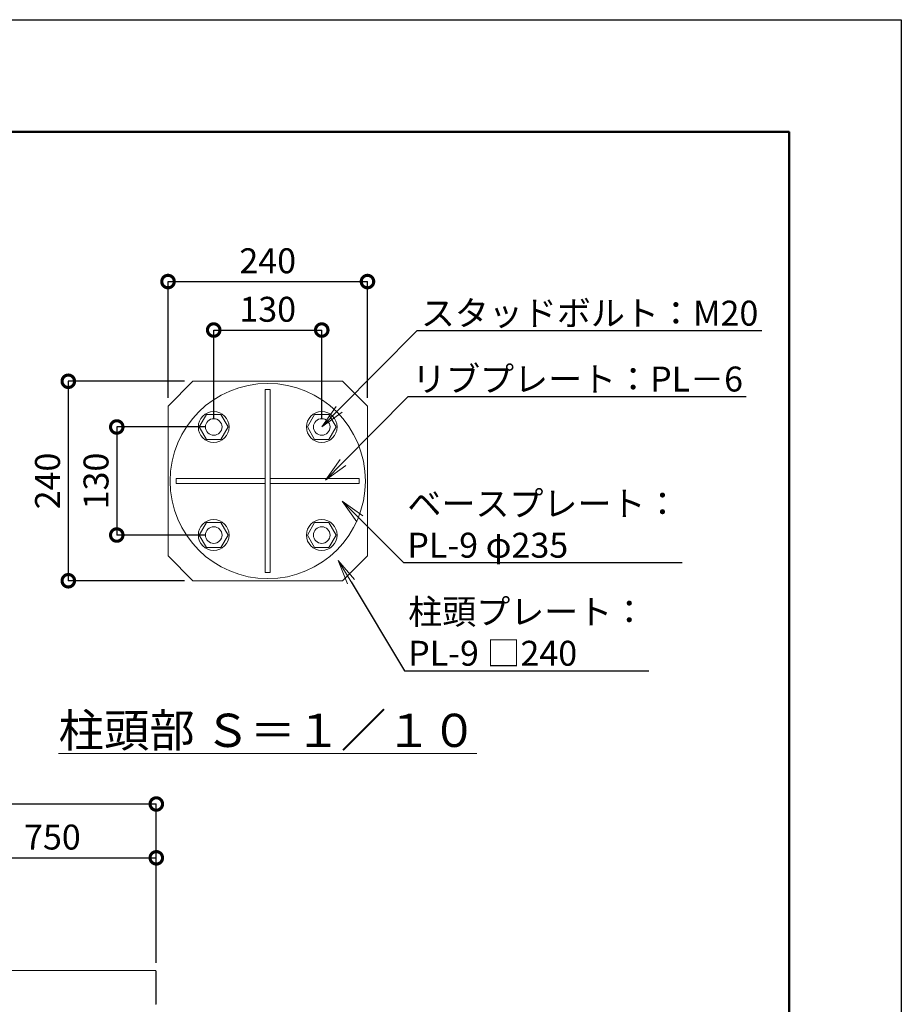
# Model space of a CAD drawing. Extents: x -29 to 20971, y -13 to 14837.
# Drawn here: x 15667 to 20971, y 8913 to 14837 of the extents above; entities that cross this region are included whole.
import ezdxf
from ezdxf import colors
from ezdxf.entities.mleader import LeaderData, LeaderLine
from ezdxf.math import Vec2, Vec3

# ---------------------------------------------------------------- set-up
doc = ezdxf.new("R2010")
doc.units = 0
doc.header["$MEASUREMENT"] = 0
doc.header["$PDMODE"] = 1
doc.layers.get('0').update_dxf_attribs({"linetype": 'CONTINUOUS'})
doc.layers.get('DefPoints').update_dxf_attribs({"linetype": 'CONTINUOUS'})
for name, color, linetype, lineweight in [('FRAM3', 1, 'CONTINUOUS', 50), ('OW', 22, 'CONTINUOUS', 18), ('ボルト・ナット', 8, 'CONTINUOUS', 9), ('寸法線', 3, 'CONTINUOUS', 18), ('文字', 4, 'CONTINUOUS', 18), ('文字引出', 4, 'CONTINUOUS', 18), ('構造', 4, 'CONTINUOUS', 18)]:
    doc.layers.add(name, color=color, linetype=linetype, lineweight=lineweight)
doc.styles.get("Standard").update_dxf_attribs({"font": 'TXT.SHX', "bigfont": 'bigfont.shx'})
doc.dimstyles.new('50-10', dxfattribs={"dimscale": 50, "dimtxt": 3, "dimasz": 3, "dimexe": 0, "dimexo": 1, "dimgap": 1, "dimtad": 3, "dimdec": 0, "dimlfac": 0.2, "dimdsep": 46, "dimtxsty": 'Standard', "dimblk": 'DOTSMALL', "dimcen": 0, "dimclrd": 256, "dimclre": 256, "dimclrt": 7, "dimadec": 0, "dimazin": 0, "dimtfac": 1, "dimtdec": 0, "dimtix": 1, "dimtmove": 2, "dimatfit": 3, "dimldrblk": 'DOTSMALL', "dimfxl": 0, "dimtolj": 1, "dimarcsym": 0})
doc.dimstyles.new('50-30', dxfattribs={"dimscale": 50, "dimtxt": 3, "dimasz": 3, "dimexe": 0, "dimexo": 1, "dimgap": 1, "dimtad": 3, "dimdec": 0, "dimlfac": 0.6, "dimdsep": 46, "dimtxsty": 'Standard', "dimblk": 'DOTSMALL', "dimcen": 0, "dimclrd": 256, "dimclre": 256, "dimclrt": 7, "dimadec": 0, "dimazin": 0, "dimtfac": 1, "dimtdec": 0, "dimtix": 1, "dimtmove": 2, "dimatfit": 3, "dimldrblk": 'DOTSMALL', "dimfxl": 0, "dimtolj": 1, "dimarcsym": 0})

# ---------------------------------------------------------------- blocks, each defined once
blk = doc.blocks.new('_DotSmall')
at = {"layer": 'FRAM3', "color": 0, "const_width": 0.5}
blk.add_lwpolyline([(-0.0625, 0, 1), (0.0625, 0, 1)], format="xyb", close=True, dxfattribs=at)
blk = doc.blocks.new('*D22')
at = {"layer": 'DefPoints', "color": 0}
for p in [(16488.8, 9794.1), (15238.8, 9116.3), (16488.8, 9113)]:
    blk.add_point(p, dxfattribs=at)
at = {"layer": '寸法線', "lineweight": -2}
for p, q in [((15238.8, 9166.3), (15238.8, 9794.1)), ((15238.8, 9794.1), (16488.8, 9794.1)), ((16488.8, 9163), (16488.8, 9794.1))]:
    blk.add_line(p, q, dxfattribs=at)
at = {"layer": '寸法線', "lineweight": -2, "xscale": 150, "yscale": 150, "zscale": 150, "rotation": 180}
blk.add_blockref('_DotSmall', (15238.8, 9794.1), dxfattribs=at)
at = {"layer": '寸法線', "lineweight": -2, "xscale": 150, "yscale": 150, "zscale": 150}
blk.add_blockref('_DotSmall', (16488.8, 9794.1), dxfattribs=at)
at = {"layer": '寸法線', "color": 7, "insert": (15863.8, 9919.1), "char_height": 150, "attachment_point": 5}
blk.add_mtext('\\A1;750', dxfattribs=at)
blk = doc.blocks.new('*D23')
at = {"layer": 'DefPoints', "color": 0}
for p in [(16488.8, 10118.1), (9822.1, 9113), (16488.8, 9113)]:
    blk.add_point(p, dxfattribs=at)
at = {"layer": '寸法線', "lineweight": -2}
for p, q in [((9822.1, 9163), (9822.1, 10118.1)), ((9822.1, 10118.1), (16488.8, 10118.1)), ((16488.8, 9163), (16488.8, 10118.1))]:
    blk.add_line(p, q, dxfattribs=at)
at = {"layer": '寸法線', "lineweight": -2, "xscale": 150, "yscale": 150, "zscale": 150, "rotation": 180}
blk.add_blockref('_DotSmall', (9822.1, 10118.1), dxfattribs=at)
at = {"layer": '寸法線', "lineweight": -2, "xscale": 150, "yscale": 150, "zscale": 150}
blk.add_blockref('_DotSmall', (16488.8, 10118.1), dxfattribs=at)
at = {"layer": '寸法線', "color": 7, "insert": (13155.5, 10243.1), "char_height": 150, "attachment_point": 5}
blk.add_mtext('\\A1;4000', dxfattribs=at)
blk = doc.blocks.new('*D7')
at = {"layer": 'DefPoints', "color": 0}
for p in [(17759.2, 13261.1), (16559.2, 12511.2), (17759.2, 12511.2)]:
    blk.add_point(p, dxfattribs=at)
at = {"layer": '寸法線', "lineweight": -2}
for p, q in [((16559.2, 12561.2), (16559.2, 13261.1)), ((16559.2, 13261.1), (17759.2, 13261.1)), ((17759.2, 12561.2), (17759.2, 13261.1))]:
    blk.add_line(p, q, dxfattribs=at)
at = {"layer": '寸法線', "lineweight": -2, "xscale": 150, "yscale": 150, "zscale": 150, "rotation": 180}
blk.add_blockref('_DotSmall', (16559.2, 13261.1), dxfattribs=at)
at = {"layer": '寸法線', "lineweight": -2, "xscale": 150, "yscale": 150, "zscale": 150}
blk.add_blockref('_DotSmall', (17759.2, 13261.1), dxfattribs=at)
at = {"layer": '寸法線', "color": 7, "insert": (17159.2, 13386.1), "char_height": 150, "attachment_point": 5}
blk.add_mtext('\\A1;240', dxfattribs=at)
blk = doc.blocks.new('*D8')
at = {"layer": 'DefPoints', "color": 0}
for p in [(16709.2, 12661.2), (15959.3, 11461.2), (16709.2, 11461.2)]:
    blk.add_point(p, dxfattribs=at)
at = {"layer": '寸法線', "lineweight": -2}
for p, q in [((16659.2, 12661.2), (15959.3, 12661.2)), ((15959.3, 12661.2), (15959.3, 11461.2)), ((16659.2, 11461.2), (15959.3, 11461.2))]:
    blk.add_line(p, q, dxfattribs=at)
at = {"layer": '寸法線', "lineweight": -2, "xscale": 150, "yscale": 150, "zscale": 150}
for p, rotation in [((15959.3, 12661.2), 90), ((15959.3, 11461.2), 270)]:
    blk.add_blockref('_DotSmall', p, dxfattribs=dict(at, rotation=rotation))
at = {"layer": '寸法線', "color": 7, "insert": (15834.3, 12061.2), "char_height": 150, "attachment_point": 5, "rotation": 90}
blk.add_mtext('\\A1;240', dxfattribs=at)
blk = doc.blocks.new('*D26')
at = {"layer": 'DefPoints', "color": 0}
for p in [(17484.2, 12969.4), (16834.2, 12386.2), (17484.2, 12386.2)]:
    blk.add_point(p, dxfattribs=at)
at = {"layer": '寸法線', "lineweight": -2}
for p, q in [((16834.2, 12436.2), (16834.2, 12969.4)), ((16834.2, 12969.4), (17484.2, 12969.4)), ((17484.2, 12436.2), (17484.2, 12969.4))]:
    blk.add_line(p, q, dxfattribs=at)
at = {"layer": '寸法線', "lineweight": -2, "xscale": 150, "yscale": 150, "zscale": 150, "rotation": 180}
blk.add_blockref('_DotSmall', (16834.2, 12969.4), dxfattribs=at)
at = {"layer": '寸法線', "lineweight": -2, "xscale": 150, "yscale": 150, "zscale": 150}
blk.add_blockref('_DotSmall', (17484.2, 12969.4), dxfattribs=at)
at = {"layer": '寸法線', "color": 7, "insert": (17159.2, 13094.4), "char_height": 150, "attachment_point": 5}
blk.add_mtext('\\A1;130', dxfattribs=at)
blk = doc.blocks.new('*D27')
at = {"layer": 'DefPoints', "color": 0}
for p in [(16834.2, 12386.2), (16251, 11736.2), (16834.2, 11736.2)]:
    blk.add_point(p, dxfattribs=at)
at = {"layer": '寸法線', "lineweight": -2}
for p, q in [((16784.2, 12386.2), (16251, 12386.2)), ((16251, 12386.2), (16251, 11736.2)), ((16784.2, 11736.2), (16251, 11736.2))]:
    blk.add_line(p, q, dxfattribs=at)
at = {"layer": '寸法線', "lineweight": -2, "xscale": 150, "yscale": 150, "zscale": 150}
for p, rotation in [((16251, 12386.2), 90), ((16251, 11736.2), 270)]:
    blk.add_blockref('_DotSmall', p, dxfattribs=dict(at, rotation=rotation))
at = {"layer": '寸法線', "color": 7, "insert": (16126, 12061.2), "char_height": 150, "attachment_point": 5, "rotation": 90}
blk.add_mtext('\\A1;130', dxfattribs=at)
blk = doc.blocks.new('_OPEN')
at = {"color": 0, "linetype": 'ByBlock'}
for p, q in [((-1, 0.167), (0, 0)), ((0, 0), (-1, -0.167)), ((0, 0), (-1, 0))]:
    blk.add_line(p, q, dxfattribs=at)

msp = doc.modelspace()

# ---------------------------------------------------------------- linework, layer by layer
at = {"layer": 'DefPoints'}
msp.add_lwpolyline([(-29, 14836.5), (20971, 14836.5), (20971, -13.5), (-29, -13.5)], close=True, dxfattribs=at)
at = {"layer": 'FRAM3'}
msp.add_lwpolyline([(1421, 661.5), (1421, 14161.5), (20296, 14161.5), (20296, 661.5)], close=True, dxfattribs=at)
at = {"layer": 'OW', "ltscale": 0.5}
for p, q in [((16486.13, 9116.33), (9824.79, 9116.33)), ((16486.13, 8911.33), (16486.13, 9116.33))]:
    msp.add_line(p, q, dxfattribs=at)
at = {"layer": 'OW'}
for p, q in [((16486.13, 9113), (16488.79, 9113)), ((16486.13, 9108), (16488.79, 9108)), ((16488.79, 8914.66), (16488.79, 9113)), ((16486.13, 8919.66), (16488.79, 8919.66)), ((16486.13, 8914.66), (16488.79, 8914.66))]:
    msp.add_line(p, q, dxfattribs=at)
at = {"layer": 'ボルト・ナット'}
for p, q in [((16790.89, 12461.18), (16747.59, 12386.18)), ((16790.89, 12461.18), (16877.5, 12461.18)), ((16877.5, 12461.18), (16920.8, 12386.18)), ((17440.89, 12461.18), (17397.59, 12386.18)), ((17440.89, 12461.18), (17527.5, 12461.18)), ((17527.5, 12461.18), (17570.8, 12386.18)), ((16790.89, 12311.18), (16747.59, 12386.18)), ((16877.5, 12311.18), (16920.8, 12386.18)), ((17440.89, 12311.18), (17397.59, 12386.18)), ((17527.5, 12311.18), (17570.8, 12386.18)), ((16790.89, 12311.18), (16877.5, 12311.18)), ((17440.89, 12311.18), (17527.5, 12311.18)), ((16790.89, 11811.18), (16747.59, 11736.18)), ((16790.89, 11811.18), (16877.5, 11811.18)), ((16877.5, 11811.18), (16920.8, 11736.18)), ((17440.89, 11811.18), (17397.59, 11736.18)), ((17440.89, 11811.18), (17527.5, 11811.18)), ((17527.5, 11811.18), (17570.8, 11736.18)), ((16790.89, 11661.18), (16747.59, 11736.18)), ((16877.5, 11661.18), (16920.8, 11736.18)), ((17440.89, 11661.18), (17397.59, 11736.18)), ((17527.5, 11661.18), (17570.8, 11736.18)), ((16790.89, 11661.18), (16877.5, 11661.18)), ((17440.89, 11661.18), (17527.5, 11661.18))]:
    msp.add_line(p, q, dxfattribs=at)
for centre, radius in [((16834.2, 12386.18), 92.5), ((17484.2, 12386.18), 92.5), ((16834.2, 12386.18), 50), ((17484.2, 12386.18), 50), ((16834.2, 11736.18), 92.5), ((17484.2, 11736.18), 92.5), ((16834.2, 11736.18), 50), ((17484.2, 11736.18), 50)]:
    msp.add_circle(centre, radius, dxfattribs=at)
at = {"layer": '構造'}
for p, q in [((17759.2, 12511.18), (17609.2, 12661.18)), ((17144.2, 12611.18), (17144.2, 11511.18)), ((17174.2, 12611.18), (17144.2, 12611.18)), ((17174.2, 12611.18), (17174.2, 11511.18)), ((17759.2, 12511.18), (17759.2, 11611.18)), ((17144.2, 12076.18), (16609.2, 12076.18)), ((16609.2, 12076.18), (16609.2, 12046.18)), ((17144.2, 12046.18), (16609.2, 12046.18)), ((17709.2, 12076.18), (17174.2, 12076.18)), ((17709.2, 12046.18), (17174.2, 12046.18)), ((17709.2, 12076.18), (17709.2, 12046.18)), ((16709.2, 11461.18), (16559.2, 11611.18)), ((17759.2, 11611.18), (17609.2, 11461.18)), ((17174.2, 11511.18), (17144.2, 11511.18)), ((17609.2, 11461.18), (16709.2, 11461.18))]:
    msp.add_line(p, q, dxfattribs=at)
msp.add_lwpolyline([(16559.2, 11611.18), (16559.2, 12511.18), (16709.2, 12661.18), (17609.2, 12661.18)], dxfattribs=at)
msp.add_circle((17159.2, 12061.18), 587.5, dxfattribs=at)

# ---------------------------------------------------------------- texts
at = {"layer": '文字', "insert": (17159.2, 10561.18), "char_height": 200, "attachment_point": 5}
msp.add_mtext('{\\L柱頭部 Ｓ＝１／１０}', dxfattribs=at)

# ---------------------------------------------------------------- dimensions: what is measured, and where the dimension line sits
at = {"layer": '寸法線'}
for base, p1, p2, dimstyle, picture, middle in [((17759.2, 13261.05), (16559.2, 12511.18), (17759.2, 12511.18), '50-10', '*D7', (17159.2, 13386.05)), ((17484.2, 12969.37), (16834.2, 12386.18), (17484.2, 12386.18), '50-10', '*D26', (17159.2, 13094.37)), ((16488.79, 10118.08), (9822.13, 9113), (16488.79, 9113), '50-30', '*D23', (13155.46, 10243.08)), ((16488.79, 9794.11), (15238.79, 9116.33), (16488.79, 9113), '50-30', '*D22', (15863.79, 9919.11))]:
    dim = msp.add_linear_dim(base=base, p1=p1, p2=p2, dimstyle=dimstyle, dxfattribs=at)
    dim.commit()
    dim.dimension.update_dxf_attribs({"geometry": picture, "text_midpoint": middle})
for base, p1, p2, picture, middle in [((15959.33, 11461.18), (16709.2, 12661.18), (16709.2, 11461.18), '*D8', (15834.33, 12061.18)), ((16251.01, 11736.18), (16834.2, 12386.18), (16834.2, 11736.18), '*D27', (16126.01, 12061.18))]:
    dim = msp.add_linear_dim(base=base, p1=p1, p2=p2, angle=270, dimstyle='50-10', dxfattribs=at)
    dim.commit()
    dim.dimension.update_dxf_attribs({"geometry": picture, "text_midpoint": middle})

# ---------------------------------------------------------------- leaders
at = {"layer": '文字引出'}
ml = msp.add_multileader_mtext('Standard', dxfattribs=at)
ml.set_content('{\\C7;スタッドボルト：M20}', color=256)
ml.set_leader_properties()
ml.set_arrow_properties(name='OPEN')
ml.build(insert=Vec2(0, 0))
ml.multileader.update_dxf_attribs({"text_left_attachment_type": 5, "text_right_attachment_type": 6, "dogleg_length": 0.36, "arrow_head_size": 150, "scale": 50})
ctx = ml.context
ctx.base_point, ctx.scale, ctx.char_height, ctx.arrow_head_size, ctx.landing_gap_size, ctx.plane_origin = Vec3(18075.76, 12965.97), 50, 150, 150, 4.5, Vec3(19480.82, 11911.42)
ctx.left_attachment, ctx.right_attachment = 5, 6
notes = []
notes.append((ctx, [(0, (1, 1, 0), (18057.76, 12965.97), (1, 0), 18, [(0, [(17484.2, 12386.18)], 0, [])])]))
ctx.mtext.insert, ctx.mtext.flow_direction = Vec3(18080.26, 13145.97), 5
ml = msp.add_multileader_mtext('Standard', dxfattribs=at)
ml.set_content('{\\C7;リブプレート：PL－6}', color=256)
ml.set_leader_properties()
ml.set_arrow_properties(name='OPEN')
ml.build(insert=Vec2(0, 0))
ml.multileader.update_dxf_attribs({"text_left_attachment_type": 5, "text_right_attachment_type": 6, "dogleg_length": 0.36, "arrow_head_size": 150, "scale": 50})
ctx = ml.context
ctx.base_point, ctx.scale, ctx.char_height, ctx.arrow_head_size, ctx.landing_gap_size, ctx.plane_origin = Vec3(18022.8, 12569.66), 50, 150, 150, 4.5, Vec3(19427.86, 11515.11)
ctx.left_attachment, ctx.right_attachment = 5, 6
notes.append((ctx, [(0, (1, 1, 0), (18004.8, 12569.66), (1, 0), 18, [(0, [(17506.39, 12065.89)], 0, [])])]))
ctx.mtext.insert, ctx.mtext.flow_direction = Vec3(18027.3, 12749.66), 5
ml = msp.add_multileader_mtext('Standard', dxfattribs=at)
ml.set_content('{\\C7;ベースプレート：\\PPL-9 φ235}', color=256)
ml.set_leader_properties()
ml.set_arrow_properties(name='OPEN')
ml.build(insert=Vec2(0, 0))
ml.multileader.update_dxf_attribs({"text_left_attachment_type": 5, "text_right_attachment_type": 6, "dogleg_length": 0.36, "arrow_head_size": 150, "scale": 50})
ctx = ml.context
ctx.base_point, ctx.scale, ctx.char_height, ctx.arrow_head_size, ctx.landing_gap_size, ctx.plane_origin = Vec3(17994.77, 11569.97), 50, 150, 150, 4.5, Vec3(19399.83, 12624.52)
ctx.left_attachment, ctx.right_attachment = 5, 6
notes.append((ctx, [(0, (1, 1, 0), (17976.77, 11569.97), (1, 0), 18, [(0, [(17607.51, 11939.79)], 0, [])])]))
ctx.mtext.insert, ctx.mtext.flow_direction = Vec3(17999.27, 11999.97), 5
ml = msp.add_multileader_mtext('Standard', dxfattribs=at)
ml.set_content('{\\C7;柱頭プレート：\\PPL-9 □240}', color=256)
ml.set_leader_properties()
ml.set_arrow_properties(name='OPEN')
ml.build(insert=Vec2(0, 0))
ml.multileader.update_dxf_attribs({"text_left_attachment_type": 5, "text_right_attachment_type": 6, "dogleg_length": 0.36, "arrow_head_size": 150, "scale": 50})
ctx = ml.context
ctx.base_point, ctx.scale, ctx.char_height, ctx.arrow_head_size, ctx.landing_gap_size, ctx.plane_origin = Vec3(17999.78, 10919.97), 50, 150, 150, 4.5, Vec3(19386.85, 12256.42)
ctx.left_attachment, ctx.right_attachment = 5, 6
notes.append((ctx, [(0, (1, 1, 0), (17981.78, 10919.97), (1, 0), 18, [(0, [(17583.35, 11583.45)], 0, [])])]))
ctx.mtext.insert, ctx.mtext.flow_direction = Vec3(18004.28, 11349.97), 5
for ctx, leaders in notes:
    for number, flags, end, landing, length, lines in leaders:
        leader = LeaderData()
        leader.index, (leader.has_last_leader_line, leader.has_dogleg_vector, leader.attachment_direction) = number, flags
        leader.last_leader_point, leader.dogleg_vector, leader.dogleg_length = Vec3(end), Vec3(landing), length
        for number, points, colour, breaks in lines:
            line = LeaderLine()
            line.index, line.vertices, line.color, line.breaks = number, Vec3.list(points), colors.encode_raw_color(colour), breaks
            leader.lines.append(line)
        ctx.leaders.append(leader)

doc.saveas('drawing.dxf')
